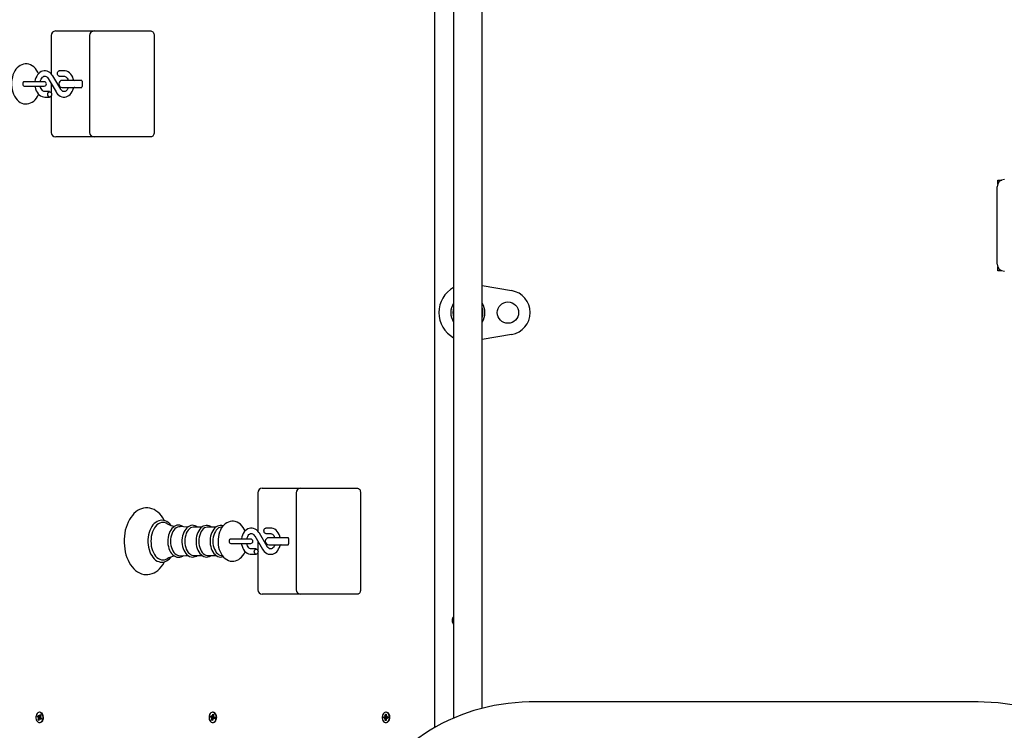
# Model space of a CAD drawing. Units: metres. Extents: x 1.65 to 11.53, y 1.45 to 9.78.
# Drawn here: x 6.22 to 7.33, y 4.39 to 5.19 of the extents above; entities that cross this region are included whole.
import ezdxf

# ---------------------------------------------------------------- set-up
doc = ezdxf.new("R2010")
doc.units = ezdxf.units.M
doc.header["$LTSCALE"] = 65
doc.header["$PDSIZE"] = -1
doc.linetypes.add('SLD-Сплошная', pattern=[0])
doc.styles.get("Standard").update_dxf_attribs({"font": 'isocpeui.ttf'})
doc.dimstyles.new('ISO-25', dxfattribs={"dimtxt": 2.5, "dimasz": 2.5, "dimexe": 1.25, "dimexo": 0.625, "dimtad": 1, "dimtxsty": 'Standard', "dimcen": 2.5, "dimadec": 0, "dimazin": 0, "dimtfac": 1, "dimtmove": 0, "dimatfit": 3, "dimfxl": 1, "dimarcsym": 0})

# ---------------------------------------------------------------- blocks, each defined once
blk = doc.blocks.new('_D_8')
at = {"color": 0, "lineweight": -2, "transparency": 16777216}
for p, q in [((2.9895, 7.5596), (2.9895, 1.4473)), ((11.5255, 4.3606), (11.5255, 1.4473)), ((3.1845, 1.5123), (11.3305, 1.5123))]:
    blk.add_line(p, q, dxfattribs=at)
at = {"color": 0, "transparency": 16777216}
for points in [[(3.1845, 1.5448), (3.1845, 1.4798), (2.9895, 1.5123)], [(11.3305, 1.5448), (11.3305, 1.4798), (11.5255, 1.5123)]]:
    blk.add_solid(points, dxfattribs=at)
at = {"layer": 'Defpoints', "color": 0, "transparency": 16777216}
for p in [(2.9895, 7.5596), (11.5255, 4.3606), (11.5255, 1.5123)]:
    blk.add_point(p, dxfattribs=at)
at = {"color": 0, "transparency": 16777216, "insert": (7.2575, 1.7963), "char_height": 0.195, "attachment_point": 2}
blk.add_mtext('8,54м', dxfattribs=at)
blk = doc.blocks.new('_D_9')
at = {"color": 0, "lineweight": -2, "transparency": 16777216}
for p, q in [((7.1718, 9.7849), (1.8764, 9.7849)), ((1.9414, 2.7673), (1.9414, 9.5899)), ((6.5995, 2.5723), (1.8764, 2.5723))]:
    blk.add_line(p, q, dxfattribs=at)
at = {"color": 0, "transparency": 16777216}
for points in [[(1.9089, 9.5899), (1.9739, 9.5899), (1.9414, 9.7849)], [(1.9089, 2.7673), (1.9739, 2.7673), (1.9414, 2.5723)]]:
    blk.add_solid(points, dxfattribs=at)
at = {"layer": 'Defpoints', "color": 0, "transparency": 16777216}
for p in [(1.9414, 9.7849), (7.1718, 9.7849), (6.5995, 2.5723)]:
    blk.add_point(p, dxfattribs=at)
at = {"color": 0, "transparency": 16777216, "insert": (1.6574, 6.2749), "char_height": 0.195, "attachment_point": 2, "rotation": 90}
blk.add_mtext('7,21м', dxfattribs=at)
blk = doc.blocks.new('*D19')
at = {"color": 0, "lineweight": -2, "transparency": 16777216}
for p, q in [((4.9895, 8.0826), (4.9895, 2.0533)), ((9.5255, 4.3866), (9.5255, 2.0533)), ((5.1845, 2.1183), (9.3305, 2.1183))]:
    blk.add_line(p, q, dxfattribs=at)
at = {"color": 0, "transparency": 16777216}
for points in [[(5.1845, 2.1508), (5.1845, 2.0858), (4.9895, 2.1183)], [(9.3305, 2.1508), (9.3305, 2.0858), (9.5255, 2.1183)]]:
    blk.add_solid(points, dxfattribs=at)
at = {"layer": 'Defpoints', "color": 0, "transparency": 16777216}
for p in [(4.9895, 8.0826), (9.5255, 4.3866), (9.5255, 2.1183)]:
    blk.add_point(p, dxfattribs=at)
at = {"color": 0, "transparency": 16777216, "insert": (7.2575, 2.2853), "char_height": 0.195, "attachment_point": 5}
blk.add_mtext('4,54м', dxfattribs=at)
blk = doc.blocks.new('*D20')
at = {"color": 0, "lineweight": -2, "transparency": 16777216}
for p, q in [((7.1698, 8.2826), (2.4545, 8.2826)), ((2.5195, 4.2673), (2.5195, 8.0876)), ((7.0495, 4.0723), (2.4545, 4.0723))]:
    blk.add_line(p, q, dxfattribs=at)
at = {"color": 0, "transparency": 16777216}
for points in [[(2.487, 8.0876), (2.552, 8.0876), (2.5195, 8.2826)], [(2.487, 4.2673), (2.552, 4.2673), (2.5195, 4.0723)]]:
    blk.add_solid(points, dxfattribs=at)
at = {"layer": 'Defpoints', "color": 0, "transparency": 16777216}
for p in [(2.5195, 8.2826), (7.1698, 8.2826), (7.0495, 4.0723)]:
    blk.add_point(p, dxfattribs=at)
at = {"color": 0, "transparency": 16777216, "insert": (2.3525, 6.1774), "char_height": 0.195, "attachment_point": 5, "rotation": 90}
blk.add_mtext('4,21м', dxfattribs=at)

msp = doc.modelspace()

# ---------------------------------------------------------------- linework, layer by layer
at = {"color": 7, "linetype": 'SLD-Сплошная', "lineweight": 25}
for p, q in [((6.6895, 4.3953), (6.6895, 5.3416)), ((6.7105, 5.3453), (6.7105, 4.4058)), ((6.7425, 4.4168), (6.7425, 5.3453)), ((6.2636, 5.1781), (6.268, 5.1781)), ((6.268, 5.1781), (6.3067, 5.1781)), ((6.3067, 5.1781), (6.3493, 5.1781)), ((6.3493, 5.1781), (6.3706, 5.1781)), ((6.2586, 5.1731), (6.2586, 5.13)), ((6.3017, 5.1731), (6.3017, 5.0641)), ((6.3741, 5.1731), (6.3741, 5.0641)), ((6.273, 5.1334), (6.2676, 5.1334)), ((6.2343, 5.1211), (6.2281, 5.1211)), ((6.2507, 5.1211), (6.2343, 5.1211)), ((6.2552, 5.1246), (6.264, 5.1096)), ((6.2692, 5.1126), (6.2604, 5.1276)), ((6.2676, 5.1274), (6.273, 5.1274)), ((6.2899, 5.1226), (6.271, 5.1226)), ((6.2928, 5.1226), (6.2899, 5.1226)), ((6.2932, 5.1216), (6.2932, 5.1156)), ((6.2281, 5.1161), (6.2343, 5.1161)), ((6.2343, 5.1161), (6.2507, 5.1161)), ((6.2568, 5.1099), (6.2514, 5.1099)), ((6.2586, 5.1188), (6.2586, 5.1083)), ((6.271, 5.1146), (6.2899, 5.1146)), ((6.2899, 5.1146), (6.2928, 5.1146)), ((6.2514, 5.1039), (6.2568, 5.1039)), ((6.2586, 5.1055), (6.2586, 5.0641)), ((6.268, 5.0591), (6.2636, 5.0591)), ((6.3067, 5.0591), (6.268, 5.0591)), ((6.3493, 5.0591), (6.3067, 5.0591)), ((6.3706, 5.0591), (6.3493, 5.0591)), ((7.3215, 5.0106), (7.3262, 5.0106)), ((7.3215, 5.0059), (7.3215, 5.0106)), ((7.321, 4.9161), (7.321, 5.0031)), ((7.3215, 4.9086), (7.3215, 4.9133)), ((7.3262, 4.9086), (7.3215, 4.9086)), ((6.7425, 4.8919), (6.7756, 4.8863)), ((6.7756, 4.837), (6.7425, 4.8314)), ((6.4906, 4.6591), (6.4906, 4.616)), ((6.4956, 4.6641), (6.5, 4.6641)), ((6.5, 4.6641), (6.5386, 4.6641)), ((6.5336, 4.6591), (6.5336, 4.5501)), ((6.5386, 4.6641), (6.5813, 4.6641)), ((6.5813, 4.6641), (6.6025, 4.6641)), ((6.606, 4.6591), (6.606, 4.5501)), ((6.4279, 4.6206), (6.4187, 4.6206)), ((6.4437, 4.6206), (6.4345, 4.6206)), ((6.4507, 4.6207), (6.4494, 4.6205)), ((6.5011, 4.5986), (6.4923, 4.6136)), ((6.5049, 4.6194), (6.4996, 4.6194)), ((6.4996, 4.6134), (6.5049, 4.6134)), ((6.4662, 4.6071), (6.4601, 4.6071)), ((6.4601, 4.6021), (6.4662, 4.6021)), ((6.4826, 4.6071), (6.4662, 4.6071)), ((6.4662, 4.6021), (6.4826, 4.6021)), ((6.4871, 4.6106), (6.4959, 4.5956)), ((6.4906, 4.6048), (6.4906, 4.5943)), ((6.5219, 4.6086), (6.503, 4.6086)), ((6.503, 4.6006), (6.5219, 4.6006)), ((6.5247, 4.6086), (6.5219, 4.6086)), ((6.5219, 4.6006), (6.5247, 4.6006)), ((6.5251, 4.6076), (6.5251, 4.6016)), ((6.4887, 4.5959), (6.4833, 4.5959)), ((6.4833, 4.5899), (6.4887, 4.5899)), ((6.4906, 4.5915), (6.4906, 4.5501)), ((6.4187, 4.5887), (6.4279, 4.5887)), ((6.4345, 4.5887), (6.4437, 4.5887)), ((6.4494, 4.5887), (6.4507, 4.5885)), ((6.5, 4.5451), (6.4956, 4.5451)), ((6.5386, 4.5451), (6.5, 4.5451)), ((6.5813, 4.5451), (6.5386, 4.5451)), ((6.6025, 4.5451), (6.5813, 4.5451)), ((7.2995, 4.424), (6.7995, 4.424)), ((6.2459, 4.4124), (6.2454, 4.4124)), ((6.4403, 4.4124), (6.4398, 4.4124)), ((6.6348, 4.4124), (6.6343, 4.4124)), ((6.6349, 4.4124), (6.6348, 4.4124)), ((6.243, 4.4077), (6.2435, 4.4089)), ((6.2441, 4.4069), (6.243, 4.4077)), ((6.2459, 4.4069), (6.243, 4.4077)), ((6.2435, 4.4089), (6.2446, 4.4081)), ((6.2437, 4.406), (6.2444, 4.4065)), ((6.2463, 4.4062), (6.2437, 4.406)), ((6.2445, 4.406), (6.2437, 4.406)), ((6.2438, 4.404), (6.2444, 4.4055)), ((6.2452, 4.4048), (6.2438, 4.404)), ((6.2446, 4.4033), (6.2438, 4.404)), ((6.2452, 4.4048), (6.2446, 4.4033)), ((6.2449, 4.409), (6.2453, 4.4081)), ((6.2449, 4.4079), (6.2449, 4.409)), ((6.2449, 4.4079), (6.2465, 4.4079)), ((6.2459, 4.4043), (6.2455, 4.4052)), ((6.2456, 4.4085), (6.2462, 4.41)), ((6.2458, 4.4053), (6.2459, 4.4043)), ((6.2459, 4.4069), (6.2463, 4.4079)), ((6.246, 4.4069), (6.2459, 4.4069)), ((6.2477, 4.4053), (6.2459, 4.4053)), ((6.2462, 4.41), (6.247, 4.4093)), ((6.247, 4.4092), (6.2462, 4.41)), ((6.2462, 4.4053), (6.2463, 4.4055)), ((6.2463, 4.4053), (6.2462, 4.4053)), ((6.2462, 4.4053), (6.2462, 4.4053)), ((6.2473, 4.4043), (6.2462, 4.4052)), ((6.2463, 4.4073), (6.2471, 4.4073)), ((6.2463, 4.4062), (6.2463, 4.4063)), ((6.2464, 4.4062), (6.2463, 4.4062)), ((6.247, 4.4093), (6.2464, 4.4078)), ((6.2471, 4.4073), (6.2464, 4.4068)), ((6.2467, 4.4064), (6.2478, 4.4055)), ((6.2478, 4.4055), (6.2473, 4.4043)), ((6.4374, 4.4069), (6.4376, 4.4082)), ((6.4385, 4.4064), (6.4374, 4.4069)), ((6.4404, 4.4065), (6.4374, 4.4069)), ((6.4376, 4.4082), (6.4388, 4.4078)), ((6.4383, 4.4054), (6.4389, 4.4061)), ((6.439, 4.4057), (6.4383, 4.4054)), ((6.4387, 4.4035), (6.439, 4.4052)), ((6.4399, 4.4043), (6.4387, 4.4035)), ((6.4397, 4.4031), (6.4387, 4.4035)), ((6.439, 4.4088), (6.4395, 4.408)), ((6.4392, 4.4078), (6.439, 4.4088)), ((6.439, 4.4077), (6.4406, 4.4077)), ((6.4397, 4.4085), (6.44, 4.4101)), ((6.44, 4.4048), (6.4397, 4.4031)), ((6.44, 4.4101), (6.441, 4.4098)), ((6.4409, 4.4093), (6.44, 4.4101)), ((6.4407, 4.4045), (6.4402, 4.4052)), ((6.4404, 4.4065), (6.4406, 4.4077)), ((6.4405, 4.4064), (6.4404, 4.4065)), ((6.4405, 4.4055), (6.4407, 4.4045)), ((6.4406, 4.4076), (6.4414, 4.4078)), ((6.441, 4.4098), (6.4407, 4.4081)), ((6.4422, 4.4055), (6.4407, 4.4055)), ((6.4414, 4.4078), (6.4408, 4.4071)), ((6.4408, 4.4059), (6.4409, 4.406)), ((6.4421, 4.405), (6.4409, 4.4055)), ((6.4412, 4.4068), (6.4423, 4.4064)), ((6.4423, 4.4064), (6.4421, 4.405)), ((6.6318, 4.406), (6.6319, 4.4074)), ((6.6331, 4.406), (6.6318, 4.406)), ((6.6349, 4.406), (6.6318, 4.406)), ((6.6319, 4.4074), (6.6331, 4.4074)), ((6.633, 4.4049), (6.6334, 4.4058)), ((6.6337, 4.4054), (6.633, 4.4049)), ((6.6331, 4.4084), (6.6337, 4.4079)), ((6.6335, 4.4075), (6.6331, 4.4084)), ((6.6331, 4.4074), (6.635, 4.4074)), ((6.6337, 4.4032), (6.6338, 4.4049)), ((6.6347, 4.404), (6.6337, 4.4032)), ((6.6347, 4.4032), (6.6337, 4.4032)), ((6.6338, 4.4084), (6.6339, 4.4101)), ((6.6339, 4.4101), (6.6349, 4.4101)), ((6.6349, 4.4093), (6.6339, 4.4101)), ((6.6348, 4.4049), (6.6347, 4.4032)), ((6.6349, 4.4101), (6.6348, 4.4083)), ((6.6349, 4.4078), (6.6356, 4.4083)), ((6.6349, 4.406), (6.6349, 4.4074)), ((6.635, 4.406), (6.6349, 4.406)), ((6.6355, 4.4049), (6.6349, 4.4054)), ((6.6351, 4.4058), (6.6355, 4.4049)), ((6.6356, 4.4083), (6.6352, 4.4074)), ((6.6355, 4.4073), (6.6368, 4.4072)), ((6.6367, 4.4059), (6.6355, 4.4059)), ((6.6367, 4.4058), (6.6355, 4.4059)), ((6.6368, 4.4072), (6.6367, 4.4058)), ((6.2454, 4.4009), (6.2459, 4.4009)), ((6.4398, 4.4009), (6.4403, 4.4009)), ((6.6343, 4.4009), (6.6348, 4.4009))]:
    msp.add_line(p, q, dxfattribs=at)
at = {"color": 7, "linetype": 'SLD-Сплошная', "lineweight": 25, "flags": 128}
for points in [[(6.3706, 5.1781), (6.3712, 5.178), (6.3719, 5.1777), (6.3725, 5.1773), (6.3731, 5.1767), (6.3735, 5.1759), (6.3738, 5.175), (6.374, 5.1741), (6.3741, 5.1731)], [(6.2444, 5.1302), (6.2435, 5.132), (6.2422, 5.1341), (6.2408, 5.136), (6.2391, 5.1377), (6.2373, 5.139), (6.2354, 5.1401), (6.2334, 5.1407), (6.2314, 5.1411), (6.2294, 5.1411), (6.2274, 5.1408), (6.2256, 5.1402), (6.2238, 5.1393), (6.2221, 5.1382), (6.2205, 5.1368), (6.219, 5.1351), (6.2177, 5.1332), (6.2166, 5.131), (6.2156, 5.1287), (6.2149, 5.1262), (6.2143, 5.1237), (6.214, 5.121), (6.2139, 5.1186)], [(6.2604, 5.1276), (6.2598, 5.1286), (6.2586, 5.1301), (6.2571, 5.1314), (6.2556, 5.1323), (6.2539, 5.133), (6.2523, 5.1333), (6.2506, 5.1333), (6.2489, 5.133), (6.2474, 5.1324), (6.2459, 5.1315), (6.2445, 5.1304), (6.2433, 5.129), (6.2423, 5.1274), (6.2414, 5.1255), (6.2407, 5.1236), (6.2403, 5.1215), (6.2403, 5.1211)], [(6.2676, 5.1274), (6.2673, 5.1274), (6.2666, 5.1278), (6.266, 5.1284), (6.2656, 5.1293), (6.2655, 5.1304), (6.2656, 5.1314), (6.266, 5.1323), (6.2666, 5.133), (6.2673, 5.1333), (6.2676, 5.1334)], [(6.2838, 5.1226), (6.2834, 5.1243), (6.2827, 5.1262), (6.2817, 5.128), (6.2805, 5.1296), (6.2792, 5.131), (6.2777, 5.1321), (6.276, 5.1328), (6.2744, 5.1333), (6.273, 5.1334)], [(6.2281, 5.1211), (6.2275, 5.1209), (6.227, 5.1204), (6.2267, 5.1196), (6.2265, 5.1186), (6.2267, 5.1177), (6.227, 5.1169), (6.2275, 5.1163), (6.2281, 5.1161), (6.2281, 5.1161)], [(6.2463, 5.1211), (6.2463, 5.1211), (6.2467, 5.1226), (6.2473, 5.124), (6.2479, 5.1251), (6.2487, 5.1261), (6.2495, 5.1267), (6.2503, 5.1272), (6.2511, 5.1274), (6.2519, 5.1273), (6.2528, 5.1271), (6.2535, 5.1266), (6.2544, 5.1258), (6.2551, 5.1248), (6.2552, 5.1246)], [(6.273, 5.1274), (6.2733, 5.1274), (6.2741, 5.1271), (6.2749, 5.1267), (6.2757, 5.126), (6.2765, 5.1251), (6.2772, 5.1239), (6.2777, 5.1226)], [(6.2931, 5.1223), (6.2928, 5.1224), (6.2915, 5.1226)], [(6.2139, 5.1186), (6.214, 5.1172), (6.2142, 5.1145), (6.2147, 5.1119), (6.2153, 5.1094), (6.2162, 5.107), (6.2173, 5.1047), (6.2187, 5.1027), (6.2202, 5.1008), (6.2219, 5.0992), (6.2237, 5.0979), (6.2257, 5.097), (6.2276, 5.0964), (6.2296, 5.0961), (6.2316, 5.0962), (6.2336, 5.0966), (6.2354, 5.0972), (6.2372, 5.0982), (6.2389, 5.0994), (6.2404, 5.1008), (6.2419, 5.1026), (6.2431, 5.1046), (6.2442, 5.1067), (6.2444, 5.1071)], [(6.2403, 5.1161), (6.2404, 5.115), (6.2409, 5.113), (6.2417, 5.111), (6.2427, 5.1092), (6.2438, 5.1076), (6.2452, 5.1063), (6.2467, 5.1052), (6.2483, 5.1044), (6.25, 5.104), (6.2514, 5.1039)], [(6.2514, 5.1099), (6.2511, 5.1099), (6.2502, 5.1101), (6.2494, 5.1105), (6.2487, 5.1112), (6.2479, 5.1122), (6.2472, 5.1134), (6.2467, 5.1147), (6.2463, 5.1161)], [(6.2589, 5.1069), (6.2587, 5.1058), (6.2584, 5.1049), (6.2578, 5.1043), (6.2571, 5.1039), (6.2564, 5.1039), (6.2557, 5.1043), (6.2551, 5.1049), (6.2548, 5.1058), (6.2546, 5.1069), (6.2548, 5.1079), (6.2551, 5.1088), (6.2557, 5.1095), (6.2564, 5.1098), (6.2571, 5.1098), (6.2578, 5.1095), (6.2584, 5.1088), (6.2587, 5.1079), (6.2589, 5.1069)], [(6.264, 5.1096), (6.2646, 5.1087), (6.2658, 5.1072), (6.2672, 5.1059), (6.2688, 5.1049), (6.2704, 5.1042), (6.2721, 5.1039), (6.2738, 5.1039), (6.2754, 5.1042), (6.277, 5.1048), (6.2785, 5.1057), (6.2798, 5.1068), (6.2811, 5.1083), (6.2821, 5.1099), (6.283, 5.1117), (6.2836, 5.1137), (6.2838, 5.1146)], [(6.2777, 5.1146), (6.2777, 5.1146), (6.2771, 5.1133), (6.2764, 5.1121), (6.2757, 5.1112), (6.2749, 5.1105), (6.2741, 5.1101), (6.2733, 5.1099), (6.2724, 5.1099), (6.2716, 5.1102), (6.2708, 5.1107), (6.27, 5.1115), (6.2693, 5.1124), (6.2692, 5.1126)], [(6.2915, 5.1146), (6.2928, 5.1148), (6.293, 5.1149)], [(6.3741, 5.0641), (6.374, 5.0631), (6.3738, 5.0622), (6.3735, 5.0613), (6.3731, 5.0606), (6.3725, 5.06), (6.3719, 5.0595), (6.3712, 5.0592), (6.3706, 5.0591)], [(6.6025, 4.6641), (6.6032, 4.664), (6.6038, 4.6637), (6.6044, 4.6633), (6.605, 4.6627), (6.6054, 4.6619), (6.6057, 4.661), (6.6059, 4.6601), (6.606, 4.6591)], [(6.3858, 4.6277), (6.3855, 4.6283), (6.384, 4.6309), (6.3823, 4.6333), (6.3804, 4.6354), (6.3784, 4.6373), (6.3762, 4.6389), (6.374, 4.6402), (6.3717, 4.6411), (6.3693, 4.6418), (6.367, 4.6421), (6.3646, 4.6421), (6.3623, 4.6418), (6.36, 4.6412), (6.3578, 4.6402), (6.3556, 4.639), (6.3535, 4.6375), (6.3515, 4.6358), (6.3497, 4.6337), (6.3479, 4.6314), (6.3464, 4.6289), (6.3449, 4.6262), (6.3437, 4.6232), (6.3427, 4.6202), (6.3418, 4.617), (6.3412, 4.6137), (6.3407, 4.6103), (6.3405, 4.6069), (6.3404, 4.6046), (6.3404, 4.6028), (6.3407, 4.5994), (6.3411, 4.596), (6.3417, 4.5927), (6.3425, 4.5895), (6.3436, 4.5864), (6.3448, 4.5835), (6.3462, 4.5807), (6.3477, 4.5781), (6.3495, 4.5757), (6.3514, 4.5736), (6.3534, 4.5718), (6.3556, 4.5702), (6.3578, 4.569), (6.3601, 4.568), (6.3625, 4.5674), (6.3648, 4.5672), (6.3672, 4.5672), (6.3695, 4.5675), (6.3718, 4.5682), (6.374, 4.5691), (6.3762, 4.5703), (6.3783, 4.5719), (6.3802, 4.5737), (6.3821, 4.5758), (6.3838, 4.5781), (6.3854, 4.5806), (6.3858, 4.5815)], [(6.3932, 4.6223), (6.393, 4.6225), (6.3916, 4.6242), (6.39, 4.6256), (6.3883, 4.6267), (6.3865, 4.6275), (6.3847, 4.628), (6.3829, 4.6282), (6.381, 4.628), (6.3793, 4.6276), (6.3775, 4.6268), (6.3759, 4.6258), (6.3743, 4.6245), (6.3728, 4.6229), (6.3715, 4.621), (6.3703, 4.619), (6.3693, 4.6167), (6.3685, 4.6143), (6.3679, 4.6117), (6.3674, 4.6091), (6.3672, 4.6064), (6.3671, 4.6046)], [(6.3888, 4.6243), (6.3875, 4.625), (6.3858, 4.6255), (6.384, 4.6257), (6.3823, 4.6255), (6.3805, 4.625), (6.3789, 4.6241), (6.3773, 4.6229), (6.3758, 4.6213), (6.3745, 4.6195), (6.3734, 4.6174), (6.3724, 4.6152), (6.3716, 4.6127), (6.371, 4.6101), (6.3707, 4.6074), (6.3706, 4.6046)], [(6.407, 4.6208), (6.4063, 4.6213), (6.4047, 4.6221), (6.4031, 4.6226), (6.4015, 4.6227), (6.3998, 4.6225), (6.3983, 4.622), (6.3968, 4.6212), (6.3954, 4.6202), (6.394, 4.6188), (6.3929, 4.6172), (6.3918, 4.6154), (6.391, 4.6134), (6.3903, 4.6113), (6.3898, 4.609), (6.3895, 4.6066), (6.3895, 4.6046)], [(6.4228, 4.6206), (6.4217, 4.6213), (6.4201, 4.622), (6.4185, 4.6224), (6.4169, 4.6225), (6.4153, 4.6222), (6.4137, 4.6217), (6.4123, 4.6208), (6.4109, 4.6197), (6.4096, 4.6183), (6.4085, 4.6166), (6.4075, 4.6148), (6.4067, 4.6127), (6.4061, 4.6106), (6.4056, 4.6083), (6.4054, 4.6059), (6.4054, 4.6046)], [(6.4384, 4.6206), (6.4374, 4.6213), (6.4358, 4.622), (6.4342, 4.6223), (6.4326, 4.6224), (6.431, 4.6221), (6.4294, 4.6215), (6.428, 4.6207), (6.4266, 4.6195), (6.4253, 4.6181), (6.4242, 4.6164), (6.4232, 4.6146), (6.4224, 4.6125), (6.4218, 4.6103), (6.4214, 4.608), (6.4212, 4.6057), (6.4212, 4.6046)], [(6.4517, 4.6219), (6.4516, 4.622), (6.45, 4.6223), (6.4483, 4.6224), (6.4468, 4.6221), (6.4452, 4.6215), (6.4438, 4.6207), (6.4424, 4.6195), (6.4411, 4.6181), (6.44, 4.6164), (6.439, 4.6146), (6.4382, 4.6125), (6.4376, 4.6103), (6.4372, 4.608), (6.437, 4.6057), (6.437, 4.6046)], [(6.4763, 4.6162), (6.4754, 4.618), (6.4742, 4.6201), (6.4727, 4.622), (6.471, 4.6237), (6.4692, 4.625), (6.4673, 4.6261), (6.4653, 4.6267), (6.4633, 4.6271), (6.4613, 4.6271), (6.4594, 4.6268), (6.4575, 4.6262), (6.4557, 4.6253), (6.454, 4.6242), (6.4524, 4.6228), (6.451, 4.6211), (6.4496, 4.6192), (6.4485, 4.617), (6.4475, 4.6147), (6.4468, 4.6122), (6.4463, 4.6097), (6.446, 4.607), (6.4459, 4.6046)], [(6.4033, 4.6209), (6.4018, 4.6209), (6.4003, 4.6204), (6.3989, 4.6197), (6.3975, 4.6186), (6.3963, 4.6172), (6.3952, 4.6155), (6.3943, 4.6136), (6.3935, 4.6116), (6.393, 4.6093), (6.3927, 4.607), (6.3926, 4.6046)], [(6.4121, 4.6206), (6.4111, 4.6206), (6.4033, 4.621)], [(6.4187, 4.6206), (6.418, 4.6206), (6.4165, 4.6202), (6.415, 4.6195), (6.4137, 4.6185), (6.4124, 4.6171), (6.4113, 4.6155), (6.4103, 4.6136), (6.4096, 4.6116), (6.409, 4.6093), (6.4087, 4.607), (6.4086, 4.6046)], [(6.4345, 4.6206), (6.4338, 4.6206), (6.4323, 4.6202), (6.4308, 4.6195), (6.4294, 4.6185), (6.4282, 4.6171), (6.4271, 4.6155), (6.4261, 4.6136), (6.4254, 4.6116), (6.4248, 4.6093), (6.4245, 4.607), (6.4243, 4.6046)], [(6.4494, 4.6205), (6.4481, 4.6202), (6.4466, 4.6195), (6.4452, 4.6185), (6.444, 4.6171), (6.4429, 4.6155), (6.4419, 4.6136), (6.4411, 4.6116), (6.4406, 4.6093), (6.4402, 4.607), (6.4401, 4.6046)], [(6.4923, 4.6136), (6.4917, 4.6146), (6.4905, 4.6161), (6.4891, 4.6174), (6.4875, 4.6183), (6.4859, 4.619), (6.4842, 4.6193), (6.4825, 4.6193), (6.4809, 4.619), (6.4793, 4.6184), (6.4778, 4.6175), (6.4765, 4.6164), (6.4753, 4.615), (6.4742, 4.6134), (6.4733, 4.6115), (6.4727, 4.6096), (6.4722, 4.6075), (6.4722, 4.6071)], [(6.4783, 4.6071), (6.4783, 4.6071), (6.4786, 4.6086), (6.4792, 4.61), (6.4799, 4.6111), (6.4806, 4.6121), (6.4814, 4.6127), (6.4822, 4.6132), (6.483, 4.6134), (6.4839, 4.6133), (6.4847, 4.6131), (6.4855, 4.6126), (6.4863, 4.6118), (6.487, 4.6108), (6.4871, 4.6106)], [(6.4996, 4.6134), (6.4992, 4.6134), (6.4985, 4.6138), (6.4979, 4.6144), (6.4976, 4.6153), (6.4974, 4.6164), (6.4976, 4.6174), (6.4979, 4.6183), (6.4985, 4.619), (6.4992, 4.6193), (6.4996, 4.6194)], [(6.5158, 4.6086), (6.5154, 4.6103), (6.5146, 4.6122), (6.5136, 4.614), (6.5125, 4.6156), (6.5111, 4.617), (6.5096, 4.6181), (6.508, 4.6188), (6.5063, 4.6193), (6.5049, 4.6194)], [(6.5049, 4.6134), (6.5052, 4.6134), (6.5061, 4.6131), (6.5069, 4.6127), (6.5076, 4.612), (6.5084, 4.6111), (6.5091, 4.6099), (6.5096, 4.6086)], [(6.3671, 4.6046), (6.3672, 4.6032), (6.3674, 4.6005), (6.3678, 4.5978), (6.3684, 4.5953), (6.3692, 4.5928), (6.3702, 4.5906), (6.3714, 4.5885), (6.3727, 4.5866), (6.3742, 4.5849), (6.3758, 4.5835), (6.3775, 4.5824), (6.3793, 4.5817), (6.3811, 4.5812), (6.3829, 4.5811), (6.3847, 4.5812), (6.3865, 4.5817), (6.3882, 4.5825), (6.3899, 4.5836), (6.3915, 4.5849), (6.3929, 4.5865), (6.3932, 4.5869)], [(6.3706, 4.6046), (6.3707, 4.6019), (6.371, 4.5992), (6.3716, 4.5966), (6.3724, 4.5941), (6.3734, 4.5918), (6.3745, 4.5897), (6.3758, 4.5879), (6.3773, 4.5864), (6.3789, 4.5852), (6.3805, 4.5843), (6.3823, 4.5837), (6.384, 4.5836), (6.3858, 4.5837), (6.3875, 4.5843), (6.3888, 4.585)], [(6.3895, 4.6046), (6.3895, 4.6034), (6.3897, 4.601), (6.3901, 4.5987), (6.3907, 4.5965), (6.3915, 4.5944), (6.3925, 4.5925), (6.3937, 4.5908), (6.395, 4.5894), (6.3965, 4.5882), (6.398, 4.5873), (6.3996, 4.5868), (6.4013, 4.5866), (6.4029, 4.5866), (6.4045, 4.587), (6.406, 4.5877), (6.407, 4.5884)], [(6.3926, 4.6046), (6.3927, 4.6022), (6.393, 4.5999), (6.3935, 4.5977), (6.3943, 4.5956), (6.3952, 4.5937), (6.3963, 4.5921), (6.3975, 4.5907), (6.3989, 4.5896), (6.4003, 4.5888), (6.4018, 4.5884), (6.4033, 4.5883)], [(6.4054, 4.6046), (6.4054, 4.6034), (6.4056, 4.601), (6.406, 4.5987), (6.4067, 4.5966), (6.4075, 4.5945), (6.4085, 4.5926), (6.4096, 4.5909), (6.4109, 4.5895), (6.4124, 4.5884), (6.4139, 4.5875), (6.4156, 4.587), (6.4172, 4.5868), (6.4188, 4.5869), (6.4204, 4.5873), (6.4219, 4.588), (6.4228, 4.5887)], [(6.4086, 4.6046), (6.4087, 4.6022), (6.409, 4.5999), (6.4096, 4.5977), (6.4103, 4.5956), (6.4113, 4.5938), (6.4124, 4.5921), (6.4137, 4.5908), (6.415, 4.5898), (6.4165, 4.5891), (6.418, 4.5887), (6.4187, 4.5887)], [(6.4212, 4.6046), (6.4212, 4.6034), (6.4215, 4.601), (6.4219, 4.5988), (6.4225, 4.5966), (6.4233, 4.5945), (6.4243, 4.5927), (6.4255, 4.591), (6.4268, 4.5896), (6.4282, 4.5884), (6.4298, 4.5876), (6.4314, 4.587), (6.433, 4.5868), (6.4346, 4.587), (6.4362, 4.5874), (6.4377, 4.5881), (6.4384, 4.5887)], [(6.4243, 4.6046), (6.4245, 4.6022), (6.4248, 4.5999), (6.4254, 4.5977), (6.4261, 4.5956), (6.4271, 4.5938), (6.4282, 4.5921), (6.4294, 4.5908), (6.4308, 4.5898), (6.4323, 4.5891), (6.4338, 4.5887), (6.4345, 4.5887)], [(6.437, 4.6046), (6.437, 4.6034), (6.4372, 4.601), (6.4377, 4.5988), (6.4383, 4.5966), (6.4391, 4.5945), (6.4401, 4.5927), (6.4412, 4.591), (6.4426, 4.5896), (6.444, 4.5884), (6.4456, 4.5876), (6.4472, 4.587), (6.4488, 4.5868), (6.4504, 4.587), (6.4517, 4.5873)], [(6.4401, 4.6046), (6.4402, 4.6022), (6.4406, 4.5999), (6.4411, 4.5977), (6.4419, 4.5956), (6.4429, 4.5938), (6.444, 4.5921), (6.4452, 4.5908), (6.4466, 4.5898), (6.4481, 4.5891), (6.4494, 4.5887)], [(6.4459, 4.6046), (6.4459, 4.6032), (6.4461, 4.6005), (6.4466, 4.5979), (6.4473, 4.5954), (6.4482, 4.593), (6.4493, 4.5907), (6.4506, 4.5887), (6.4521, 4.5868), (6.4538, 4.5852), (6.4557, 4.5839), (6.4576, 4.583), (6.4596, 4.5824), (6.4616, 4.5821), (6.4636, 4.5822), (6.4655, 4.5826), (6.4673, 4.5832), (6.4691, 4.5842), (6.4708, 4.5854), (6.4724, 4.5868), (6.4738, 4.5886), (6.4751, 4.5906), (6.4762, 4.5927), (6.4763, 4.5931)], [(6.4601, 4.6071), (6.4595, 4.6069), (6.4589, 4.6064), (6.4586, 4.6056), (6.4585, 4.6046), (6.4586, 4.6037), (6.4589, 4.6029), (6.4595, 4.6023), (6.4601, 4.6021), (6.4601, 4.6021)], [(6.4722, 4.6021), (6.4724, 4.601), (6.4729, 4.599), (6.4736, 4.597), (6.4746, 4.5952), (6.4758, 4.5936), (6.4771, 4.5923), (6.4786, 4.5912), (6.4803, 4.5904), (6.4819, 4.59), (6.4833, 4.5899)], [(6.4833, 4.5959), (6.483, 4.5959), (6.4822, 4.5961), (6.4814, 4.5965), (6.4806, 4.5972), (6.4798, 4.5982), (6.4791, 4.5994), (6.4786, 4.6007), (6.4783, 4.6021)], [(6.4959, 4.5956), (6.4965, 4.5947), (6.4977, 4.5932), (6.4992, 4.5919), (6.5007, 4.5909), (6.5024, 4.5902), (6.504, 4.5899), (6.5057, 4.5899), (6.5074, 4.5902), (6.5089, 4.5908), (6.5104, 4.5917), (6.5118, 4.5928), (6.513, 4.5943), (6.514, 4.5959), (6.5149, 4.5977), (6.5156, 4.5997), (6.5158, 4.6006)], [(6.5096, 4.6006), (6.5096, 4.6006), (6.509, 4.5993), (6.5084, 4.5981), (6.5076, 4.5972), (6.5068, 4.5965), (6.506, 4.5961), (6.5052, 4.5959), (6.5044, 4.5959), (6.5036, 4.5962), (6.5028, 4.5967), (6.5019, 4.5975), (6.5012, 4.5984), (6.5011, 4.5986)], [(6.525, 4.6083), (6.5247, 4.6084), (6.5235, 4.6086)], [(6.5235, 4.6006), (6.5247, 4.6008), (6.525, 4.6009)], [(6.4908, 4.5929), (6.4907, 4.5918), (6.4903, 4.5909), (6.4897, 4.5903), (6.4891, 4.5899), (6.4883, 4.5899), (6.4876, 4.5903), (6.4871, 4.5909), (6.4867, 4.5918), (6.4866, 4.5929), (6.4867, 4.5939), (6.4871, 4.5948), (6.4876, 4.5955), (6.4883, 4.5958), (6.4891, 4.5958), (6.4897, 4.5955), (6.4903, 4.5948), (6.4907, 4.5939), (6.4908, 4.5929)], [(6.4033, 4.5883), (6.4098, 4.5886), (6.4121, 4.5886)], [(6.606, 4.5501), (6.6059, 4.5491), (6.6057, 4.5482), (6.6054, 4.5473), (6.605, 4.5466), (6.6044, 4.546), (6.6038, 4.5455), (6.6032, 4.5452), (6.6025, 4.5451)], [(6.7995, 4.424), (6.7953, 4.424), (6.7874, 4.4237), (6.7795, 4.4231), (6.7716, 4.4223), (6.7638, 4.4212), (6.756, 4.4199), (6.7483, 4.4182), (6.7407, 4.4164), (6.7332, 4.4142), (6.7258, 4.4118), (6.7185, 4.4091), (6.7113, 4.4062), (6.7043, 4.4031), (6.6974, 4.3997), (6.6907, 4.3961), (6.6841, 4.3922), (6.6777, 4.3881), (6.6716, 4.3838), (6.6656, 4.3793), (6.6598, 4.3746), (6.6542, 4.3697), (6.6489, 4.3646), (6.6438, 4.3594), (6.639, 4.3539), (6.6344, 4.3483), (6.63, 4.3426), (6.626, 4.3366), (6.6222, 4.3306), (6.6186, 4.3245), (6.6154, 4.3182), (6.6124, 4.3118), (6.6098, 4.3053), (6.6074, 4.2987), (6.6054, 4.2921), (6.6036, 4.2854), (6.6022, 4.2786), (6.601, 4.2718), (6.6008, 4.2696)], [(7.4981, 4.2701), (7.4972, 4.2764), (7.4958, 4.2832), (7.4942, 4.2899), (7.4922, 4.2966), (7.4899, 4.3032), (7.4874, 4.3097), (7.4845, 4.3161), (7.4814, 4.3224), (7.478, 4.3286), (7.4742, 4.3347), (7.4703, 4.3406), (7.466, 4.3464), (7.4615, 4.3521), (7.4567, 4.3576), (7.4517, 4.3629), (7.4465, 4.368), (7.441, 4.373), (7.4353, 4.3778), (7.4294, 4.3823), (7.4233, 4.3867), (7.417, 4.3908), (7.4105, 4.3948), (7.4038, 4.3985), (7.397, 4.402), (7.39, 4.4052), (7.3829, 4.4082), (7.3756, 4.4109), (7.3682, 4.4134), (7.3608, 4.4157), (7.3532, 4.4176), (7.3455, 4.4193), (7.3378, 4.4208), (7.33, 4.422), (7.3221, 4.4229), (7.3143, 4.4235), (7.3064, 4.4239), (7.2995, 4.424)], [(6.2474, 4.4116), (6.2465, 4.4122), (6.2454, 4.4124), (6.2444, 4.4122), (6.2435, 4.4117), (6.2426, 4.4109), (6.242, 4.4098), (6.2415, 4.4085), (6.2413, 4.4071), (6.2414, 4.4056), (6.2417, 4.4042), (6.2422, 4.403), (6.243, 4.402), (6.2439, 4.4013), (6.2448, 4.4009), (6.2459, 4.4009), (6.2468, 4.4013), (6.2477, 4.4019), (6.2485, 4.4029), (6.2491, 4.4041), (6.2494, 4.4055), (6.2495, 4.4069), (6.2493, 4.4083), (6.2489, 4.4096), (6.2482, 4.4108), (6.2474, 4.4116)], [(6.4409, 4.4122), (6.4399, 4.4124), (6.4389, 4.4122), (6.438, 4.4117), (6.4371, 4.4109), (6.4365, 4.4098), (6.436, 4.4085), (6.4358, 4.4071), (6.4358, 4.4057), (6.4361, 4.4043), (6.4367, 4.4031), (6.4374, 4.4021), (6.4383, 4.4013), (6.4392, 4.4009), (6.4403, 4.4009), (6.4413, 4.4012), (6.4422, 4.4019), (6.4429, 4.4029), (6.4435, 4.4041), (6.4438, 4.4054), (6.4439, 4.4069), (6.4437, 4.4083), (6.4433, 4.4096), (6.4427, 4.4107), (6.4419, 4.4116), (6.4409, 4.4122)], [(6.4414, 4.4122), (6.4404, 4.4124), (6.4403, 4.4124)], [(6.4403, 4.4009), (6.4407, 4.4009), (6.4417, 4.4012), (6.4426, 4.4019), (6.4434, 4.4029), (6.4439, 4.4041), (6.4443, 4.4054), (6.4444, 4.4069), (6.4442, 4.4083), (6.4438, 4.4096), (6.4432, 4.4107), (6.4423, 4.4116), (6.4414, 4.4122)], [(6.6344, 4.4124), (6.6334, 4.4122), (6.6324, 4.4117), (6.6316, 4.4109), (6.6309, 4.4098), (6.6305, 4.4086), (6.6303, 4.4071), (6.6303, 4.4057), (6.6306, 4.4043), (6.6311, 4.4031), (6.6318, 4.4021), (6.6327, 4.4013), (6.6337, 4.4009), (6.6347, 4.4009), (6.6357, 4.4012), (6.6366, 4.4019), (6.6374, 4.4028), (6.6379, 4.404), (6.6383, 4.4054), (6.6384, 4.4068), (6.6382, 4.4082), (6.6378, 4.4096), (6.6372, 4.4107), (6.6364, 4.4116), (6.6354, 4.4122), (6.6344, 4.4124)], [(6.6348, 4.4009), (6.6352, 4.4009), (6.6362, 4.4012), (6.6371, 4.4019), (6.6378, 4.4028), (6.6384, 4.404), (6.6387, 4.4054), (6.6388, 4.4068), (6.6387, 4.4082), (6.6383, 4.4096), (6.6376, 4.4107), (6.6368, 4.4116), (6.6359, 4.4122), (6.6349, 4.4124)], [(6.2459, 4.4009), (6.2463, 4.4009), (6.2473, 4.4013), (6.2482, 4.4019), (6.249, 4.4029), (6.2495, 4.4041), (6.2498, 4.4055), (6.2499, 4.4069), (6.2497, 4.4083), (6.2493, 4.4096), (6.2487, 4.4108), (6.2479, 4.4116)]]:
    msp.add_lwpolyline(points, dxfattribs=at)
at = {"color": 7, "linetype": 'SLD-Сплошная', "lineweight": 25}
msp.add_circle((6.7715, 4.8616), 0.012, dxfattribs=at)
for centre, radius, start, end in [((6.2636, 5.1731), 0.005, 90, 180), ((6.3067, 5.1731), 0.005, 90, 180), ((6.2507, 5.1186), 0.0025, 270, 90), ((6.271, 5.1186), 0.004, 90, 270), ((6.2873, 5.1298), 0.00752, 241.8748, 252.5016), ((6.2922, 5.1218), 0.000993, 349.4625, 55.5406), ((6.2866, 5.1092), 0.00569, 106.0606, 120.0059), ((6.2922, 5.1154), 0.000978, 303.9133, 11.0836), ((6.2636, 5.0641), 0.005, 180, 270), ((6.3067, 5.0641), 0.005, 180, 270), ((7.329, 5.0031), 0.008, 90, 180), ((7.329, 4.9161), 0.008, 180, 270), ((6.7265, 4.8616), 0.0325, 119.4924, 240.5076), ((6.7715, 4.8616), 0.025, 279.5941, 80.4059), ((6.7265, 4.8616), 0.0192, 146.4427, 213.5573), ((6.7265, 4.8616), 0.0169, 161.4074, 198.5926), ((6.7265, 4.8616), 0.0192, 326.4427, 33.5573), ((6.7265, 4.8616), 0.0169, 341.4074, 18.5926), ((6.4956, 4.6591), 0.005, 90, 180), ((6.5386, 4.6591), 0.005, 90, 180), ((6.4001, 4.6427), 0.0216, 238.5094, 261.5982), ((6.4826, 4.6046), 0.0025, 270, 90), ((6.503, 4.6046), 0.004, 90, 270), ((6.5192, 4.6158), 0.00749, 241.8586, 252.5177), ((6.5185, 4.5952), 0.00564, 106.0058, 120.0608), ((6.5241, 4.6078), 0.000993, 349.4669, 55.5362), ((6.5242, 4.6014), 0.000978, 303.9133, 11.0836), ((6.4, 4.5667), 0.0214, 97.9855, 121.3372), ((6.4956, 4.5501), 0.005, 180, 270), ((6.5386, 4.5501), 0.005, 180, 270), ((6.7145, 4.5156), 0.00575, 134.0792, 225.9208), ((6.2458, 4.4092), 0.00313, 49.6511, 89.5274), ((6.2435, 4.4062), 0.000929, 21.4894, 50.0227), ((6.2431, 4.406), 0.00137, 338.6644, 0.6358), ((6.2449, 4.4085), 0.000569, 230.085, 269.7889), ((6.2461, 4.4044), 0.000946, 131.12, 159.3252), ((6.2447, 4.4088), 0.000946, 311.1284, 339.321), ((6.2458, 4.4047), 0.000569, 50.071, 89.7968), ((6.2453, 4.4061), 0.00103, 10.384, 48.864), ((6.2477, 4.4073), 0.00137, 158.654, 180.6462), ((6.245, 4.406), 0.0014, 338.8489, 10.1319), ((6.2473, 4.4071), 0.000929, 201.4775, 230.0346), ((6.4383, 4.4057), 0.000727, 33.1213, 66.7901), ((6.439, 4.4082), 0.000523, 247.9399, 290.0121), ((6.4376, 4.4054), 0.00144, 348.8415, 10.1286), ((6.4386, 4.4087), 0.00116, 324.9446, 349.4631), ((6.4411, 4.4046), 0.00117, 144.965, 169.4427), ((6.4401, 4.4057), 0.000821, 20.2646, 65.1935), ((6.4407, 4.405), 0.000523, 67.9474, 110.0046), ((6.4421, 4.4078), 0.00143, 168.8319, 190.1511), ((6.4414, 4.4075), 0.000728, 213.1389, 246.7725), ((6.4396, 4.4054), 0.00136, 3.3648, 20.0951), ((6.6331, 4.4079), 0.000563, 268.5786, 308.5914), ((6.633, 4.4054), 0.000584, 47.5903, 86.6227), ((6.6325, 4.4084), 0.00135, 336.9734, 359.1809), ((6.6324, 4.405), 0.00138, 358.5966, 20.491), ((6.6362, 4.4083), 0.00138, 178.6021, 200.4856), ((6.6361, 4.4049), 0.00135, 156.968, 179.1863), ((6.635, 4.4079), 0.000524, 270.073, 288.736), ((6.635, 4.4054), 0.000571, 51.1824, 86.9238), ((6.6355, 4.4053), 0.000563, 88.5739, 128.6016), ((6.6356, 4.4079), 0.000584, 227.589, 266.6205)]:
    msp.add_arc(centre, radius, start, end, dxfattribs=at)
for centre, major_axis, ratio, start_param, end_param in [((6.2437, 4.406), (0.00867, -0.00085), 0.066539, 1.270952, 1.505255), ((6.2437, 4.406), (0.00831, 0.00102), 0.009506, 4.798551, 5.032854), ((6.2449, 4.409), (0.00901, 0.00001), 0.11377, 4.713006, 4.887093), ((6.2449, 4.409), (0.00767, -0.00057), 0.111149, 4.768651, 4.929234), ((6.2459, 4.4043), (0.00892, 0.00049), 0.101059, 1.553274, 1.606547), ((6.2471, 4.4073), (0.00832, -0.00102), 0.011657, 4.626624, 4.701445), ((6.4383, 4.4054), (0.00881, -0.0007), 0.085505, 1.284282, 1.518585), ((6.4383, 4.4054), (0.00814, 0.00101), 0.020101, 1.247553, 1.481856), ((6.439, 4.4088), (0.00899, 0.00024), 0.110974, 4.729363, 4.891089), ((6.439, 4.4088), (0.00778, -0.00077), 0.087284, 4.786067, 4.931664), ((6.4407, 4.4045), (0.00882, 0.00068), 0.087235, 1.579668, 1.621509), ((6.4414, 4.4078), (0.00849, -0.00097), 0.038832, 4.634021, 4.690486), ((6.633, 4.4049), (0.00891, -0.0005), 0.100125, 1.336863, 1.5338), ((6.6331, 4.4084), (0.00893, 0.00046), 0.10277, 4.745717, 4.949093), ((6.6331, 4.4084), (0.00793, -0.00092), 0.058244, 4.797031, 4.997169), ((6.633, 4.4049), (0.00797, 0.00094), 0.05118, 1.29114, 1.484608), ((6.6356, 4.4083), (0.00865, -0.00087), 0.063195, 4.64495, 4.692091), ((6.6355, 4.4049), (0.00869, 0.00084), 0.068229, 1.589592, 1.635335)]:
    msp.add_ellipse(centre, major_axis=major_axis, ratio=ratio, start_param=start_param, end_param=end_param, dxfattribs=at)

# ---------------------------------------------------------------- dimensions: what is measured, and where the dimension line sits
at = {"color": 251, "true_color": 0x636466}
dim = msp.add_linear_dim(base=(1.9414, 9.7849), p1=(6.5995, 2.5723), p2=(7.1718, 9.7849), angle=90, dimstyle='ISO-25', override={"dimtxt": 0.195, "dimasz": 0.195, "dimexe": 0.065, "dimexo": 0, "dimgap": 0.05, "dimzin": 1, "dimpost": 'м', "dimtdec": 3, "dimtzin": 1}, dxfattribs=at)
dim.commit()
dim.dimension.update_dxf_attribs({"geometry": '_D_9', "text_midpoint": (1.9414, 6.2749), "dimtype": 160})
dim = msp.add_linear_dim(base=(2.5195, 8.2826), p1=(7.0495, 4.0723), p2=(7.1698, 8.2826), angle=90, dimstyle='ISO-25', override={"dimtxt": 0.195, "dimasz": 0.195, "dimexe": 0.065, "dimexo": 0, "dimgap": 0.05, "dimzin": 1, "dimpost": 'м', "dimtdec": 3, "dimtzin": 1})
dim.commit()
dim.dimension.update_dxf_attribs({"geometry": '*D20', "text_midpoint": (2.3525, 6.1774)})
dim = msp.add_linear_dim(base=(9.5255, 2.1183), p1=(4.9895, 8.0826), p2=(9.5255, 4.3866), dimstyle='ISO-25', override={"dimtxt": 0.195, "dimasz": 0.195, "dimexe": 0.065, "dimexo": 0, "dimgap": 0.05, "dimzin": 1, "dimpost": 'м', "dimtdec": 3, "dimtzin": 1})
dim.commit()
dim.dimension.update_dxf_attribs({"geometry": '*D19', "text_midpoint": (7.2575, 2.2853)})
dim = msp.add_linear_dim(base=(11.5255, 1.5123), p1=(2.9895, 7.5596), p2=(11.5255, 4.3606), dimstyle='ISO-25', override={"dimtxt": 0.195, "dimasz": 0.195, "dimexe": 0.065, "dimexo": 0, "dimgap": 0.05, "dimzin": 1, "dimpost": 'м', "dimtdec": 3, "dimtzin": 1}, dxfattribs=at)
dim.commit()
dim.dimension.update_dxf_attribs({"geometry": '_D_8', "text_midpoint": (7.2575, 1.5123), "dimtype": 160})

doc.saveas('drawing.dxf')
